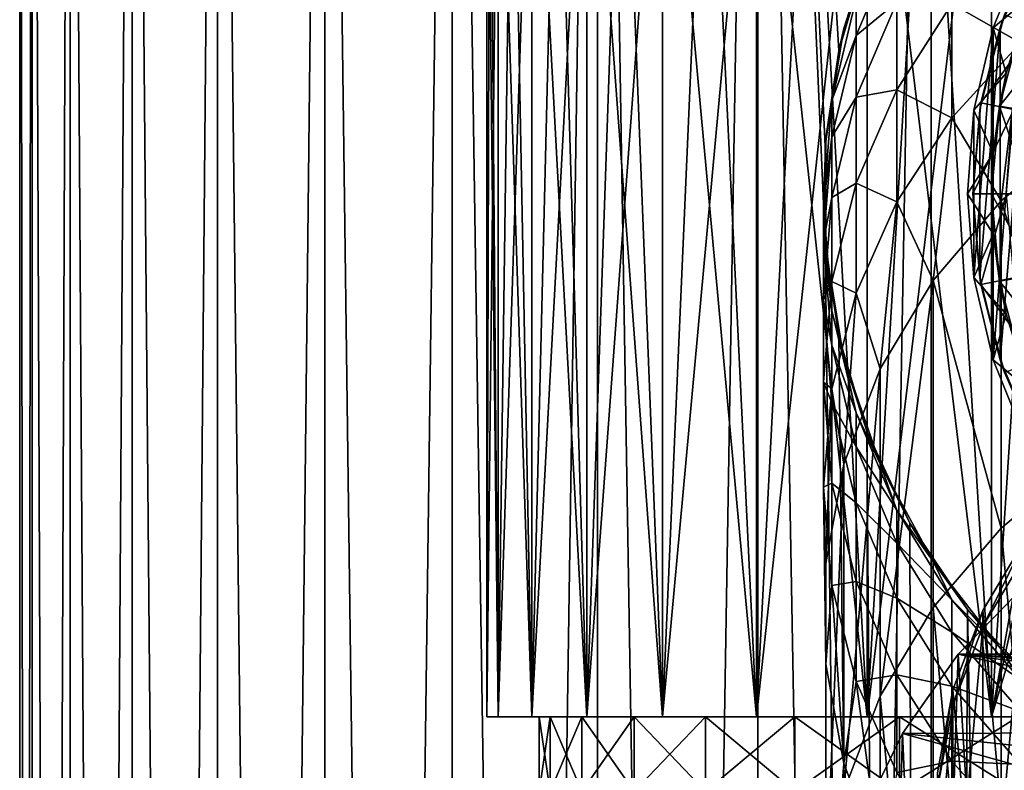
# Model space of a CAD drawing. Units: millimetres. Extents: x -25 to 25, y -4 to 158.
# Drawn here: x -20 to -7, y 102 to 112 of the extents above; entities that cross this region are included whole.
import ezdxf

# ---------------------------------------------------------------- set-up
doc = ezdxf.new("R2010")
doc.units = ezdxf.units.MM
doc.header["$LTSCALE"] = 65.185185
for name, color, linetype in [('121', 7, 'CONTINUOUS'), ('124', 7, 'CONTINUOUS'), ('126', 7, 'CONTINUOUS'), ('13', 7, 'CONTINUOUS'), ('130', 7, 'CONTINUOUS'), ('133', 7, 'CONTINUOUS'), ('134', 7, 'CONTINUOUS'), ('136', 7, 'CONTINUOUS'), ('141', 7, 'CONTINUOUS'), ('147', 7, 'CONTINUOUS'), ('154', 7, 'CONTINUOUS'), ('156', 7, 'CONTINUOUS'), ('163', 7, 'CONTINUOUS'), ('18', 7, 'CONTINUOUS'), ('19', 7, 'CONTINUOUS'), ('201', 7, 'CONTINUOUS'), ('203', 7, 'CONTINUOUS'), ('21', 7, 'CONTINUOUS'), ('30', 7, 'CONTINUOUS'), ('31', 7, 'CONTINUOUS'), ('32', 7, 'CONTINUOUS'), ('7', 7, 'CONTINUOUS'), ('8', 7, 'CONTINUOUS'), ('9', 7, 'CONTINUOUS')]:
    doc.layers.add(name, color=color, linetype=linetype)

msp = doc.modelspace()

# ---------------------------------------------------------------- linework, layer by layer
at = {"layer": '121', "color": 7, "linetype": 'CONTINUOUS', "true_color": 0xaaaaaa}
for points in [[(-8.242, 113.615, 57.833), (-8.421, 113.177, 17.865), (-8.725, 112.209, 57.833), (-8.242, 113.615, 57.833)], [(-8.421, 113.177, 17.865), (-8.794, 111.913, 17.684), (-8.725, 112.209, 57.833), (-8.421, 113.177, 17.865)], [(-8.725, 112.209, 57.833), (-8.794, 111.913, 17.684), (-8.969, 110.743, 57.833), (-8.725, 112.209, 57.833)], [(-8.794, 111.913, 17.684), (-8.977, 110.638, 17.592), (-8.969, 110.743, 57.833), (-8.794, 111.913, 17.684)], [(-8.977, 110.638, 17.592), (-8.977, 109.361, 17.592), (-8.969, 110.743, 57.833), (-8.977, 110.638, 17.592)], [(-8.969, 110.743, 57.833), (-8.977, 109.361, 17.592), (-8.969, 109.257, 57.833), (-8.969, 110.743, 57.833)], [(-8.977, 109.361, 17.592), (-8.794, 108.087, 17.684), (-8.969, 109.257, 57.833), (-8.977, 109.361, 17.592)], [(-8.969, 109.257, 57.833), (-8.794, 108.087, 17.684), (-8.725, 107.791, 57.833), (-8.969, 109.257, 57.833)], [(-8.794, 108.087, 17.684), (-8.42, 106.823, 17.865), (-8.725, 107.791, 57.833), (-8.794, 108.087, 17.684)], [(-8.725, 107.791, 57.833), (-8.42, 106.823, 17.865), (-8.242, 106.385, 57.833), (-8.725, 107.791, 57.833)], [(-8.42, 106.823, 17.865), (-7.846, 105.592, 18.124), (-8.242, 106.385, 57.833), (-8.42, 106.823, 17.865)], [(-8.242, 106.385, 57.833), (-7.846, 105.592, 18.124), (-7.534, 105.077, 57.833), (-8.242, 106.385, 57.833)], [(-7.846, 105.592, 18.124), (-7.072, 104.434, 18.44), (-7.534, 105.077, 57.833), (-7.846, 105.592, 18.124)], [(-7.534, 105.077, 57.833), (-7.072, 104.434, 18.44), (-6.622, 103.904, 57.833), (-7.534, 105.077, 57.833)], [(-7.072, 104.434, 18.44), (-6.118, 103.399, 18.778), (-6.622, 103.904, 57.833), (-7.072, 104.434, 18.44)], [(-6.622, 103.904, 57.833), (-6.118, 103.399, 18.778), (-5.528, 102.898, 57.833), (-6.622, 103.904, 57.833)]]:
    msp.add_3dface(points, dxfattribs=at)
at = {"layer": '124', "color": 7, "linetype": 'CONTINUOUS', "true_color": 0xaaaaaa}
for points in [[(-6.622, 105.524, 95.156), (-5.528, 93.563, 89.579), (-5.528, 106.437, 95.582), (-6.622, 105.524, 95.156)], [(-7.534, 104.461, 94.661), (-6.622, 94.476, 90.004), (-6.622, 105.524, 95.156), (-7.534, 104.461, 94.661)], [(-6.622, 94.476, 90.004), (-5.528, 93.563, 89.579), (-6.622, 105.524, 95.156), (-6.622, 94.476, 90.004)], [(-8.242, 103.277, 94.108), (-7.534, 95.539, 90.5), (-7.534, 104.461, 94.661), (-8.242, 103.277, 94.108)], [(-7.534, 95.539, 90.5), (-6.622, 94.476, 90.004), (-7.534, 104.461, 94.661), (-7.534, 95.539, 90.5)], [(-8.725, 102.003, 93.514), (-8.242, 96.723, 91.052), (-8.242, 103.277, 94.108), (-8.725, 102.003, 93.514)], [(-8.242, 96.723, 91.052), (-7.534, 95.539, 90.5), (-8.242, 103.277, 94.108), (-8.242, 96.723, 91.052)]]:
    msp.add_3dface(points, dxfattribs=at)
at = {"layer": '126', "color": 7, "linetype": 'CONTINUOUS', "true_color": 0xaaaaaa}
for points in [[(-6.622, 109.903, 85.767), (-5.528, 106.437, 95.582), (-5.528, 110.815, 86.192), (-6.622, 109.903, 85.767)], [(-7.534, 108.84, 85.271), (-6.622, 105.524, 95.156), (-6.622, 109.903, 85.767), (-7.534, 108.84, 85.271)], [(-6.622, 105.524, 95.156), (-5.528, 106.437, 95.582), (-6.622, 109.903, 85.767), (-6.622, 105.524, 95.156)], [(-8.242, 103.277, 94.108), (-7.534, 104.461, 94.661), (-7.534, 108.84, 85.271), (-8.242, 103.277, 94.108)], [(-8.242, 107.655, 84.718), (-8.242, 103.277, 94.108), (-7.534, 108.84, 85.271), (-8.242, 107.655, 84.718)], [(-7.534, 104.461, 94.661), (-6.622, 105.524, 95.156), (-7.534, 108.84, 85.271), (-7.534, 104.461, 94.661)], [(-8.725, 102.003, 93.514), (-8.242, 103.277, 94.108), (-8.242, 107.655, 84.718), (-8.725, 102.003, 93.514)], [(-8.725, 106.381, 84.124), (-8.725, 102.003, 93.514), (-8.242, 107.655, 84.718), (-8.725, 106.381, 84.124)], [(-8.969, 100.674, 92.894), (-8.725, 102.003, 93.514), (-8.725, 106.381, 84.124), (-8.969, 100.674, 92.894)], [(-8.969, 105.052, 83.505), (-8.969, 100.674, 92.894), (-8.725, 106.381, 84.124), (-8.969, 105.052, 83.505)], [(-8.969, 103.705, 82.876), (-8.969, 100.674, 92.894), (-8.969, 105.052, 83.505), (-8.969, 103.705, 82.876)], [(-8.969, 99.326, 92.266), (-8.969, 100.674, 92.894), (-8.969, 103.705, 82.876), (-8.969, 99.326, 92.266)], [(-8.725, 102.376, 82.257), (-8.969, 99.326, 92.266), (-8.969, 103.705, 82.876), (-8.725, 102.376, 82.257)], [(-8.725, 97.997, 91.646), (-8.969, 99.326, 92.266), (-8.725, 102.376, 82.257), (-8.725, 97.997, 91.646)], [(-8.242, 101.102, 81.663), (-8.725, 97.997, 91.646), (-8.725, 102.376, 82.257), (-8.242, 101.102, 81.663)]]:
    msp.add_3dface(points, dxfattribs=at)
at = {"layer": '13', "color": 7, "linetype": 'CONTINUOUS', "true_color": 0xaaaaaa}
for points in [[(-19.75, 130), (-19.75, 0), (-19.581, 0, 2.578), (-19.75, 130)], [(-19.581, 130, 2.578), (-19.75, 130), (-19.581, 0, 2.578), (-19.581, 130, 2.578)], [(-19.077, 130, 5.112), (-19.581, 130, 2.578), (-19.077, 0, 5.112), (-19.077, 130, 5.112)], [(-19.077, 0, 5.112), (-19.581, 130, 2.578), (-19.581, 0, 2.578), (-19.077, 0, 5.112)], [(-18.247, 130, 7.558), (-19.077, 130, 5.112), (-18.247, 0, 7.558), (-18.247, 130, 7.558)], [(-18.247, 0, 7.558), (-19.077, 130, 5.112), (-19.077, 0, 5.112), (-18.247, 0, 7.558)], [(-17.104, 130, 9.875), (-18.247, 130, 7.558), (-17.104, 0, 9.875), (-17.104, 130, 9.875)], [(-17.104, 0, 9.875), (-18.247, 130, 7.558), (-18.247, 0, 7.558), (-17.104, 0, 9.875)], [(-15.669, 130, 12.023), (-17.104, 130, 9.875), (-15.669, 0, 12.023), (-15.669, 130, 12.023)], [(-15.669, 0, 12.023), (-17.104, 130, 9.875), (-17.104, 0, 9.875), (-15.669, 0, 12.023)], [(-13.965, 130, 13.965), (-15.669, 130, 12.023), (-13.965, 0, 13.965), (-13.965, 130, 13.965)], [(-13.965, 0, 13.965), (-15.669, 130, 12.023), (-15.669, 0, 12.023), (-13.965, 0, 13.965)], [(-12.023, 130, 15.669), (-13.965, 130, 13.965), (-12.023, 0, 15.669), (-12.023, 130, 15.669)], [(-12.023, 0, 15.669), (-13.965, 130, 13.965), (-13.965, 0, 13.965), (-12.023, 0, 15.669)], [(-9.875, 130, 17.104), (-12.023, 130, 15.669), (-9.875, 0, 17.104), (-9.875, 130, 17.104)], [(-9.875, 0, 17.104), (-12.023, 130, 15.669), (-12.023, 0, 15.669), (-9.875, 0, 17.104)], [(-7.558, 0, 18.247), (-9.875, 130, 17.104), (-9.875, 0, 17.104), (-7.558, 0, 18.247)], [(-9.875, 130, 17.104), (-7.558, 0, 18.247), (-8.977, 109.361, 17.592), (-9.875, 130, 17.104)], [(-8.421, 113.177, 17.865), (-9.875, 130, 17.104), (-8.794, 111.913, 17.684), (-8.421, 113.177, 17.865)], [(-8.794, 111.913, 17.684), (-9.875, 130, 17.104), (-8.977, 110.638, 17.592), (-8.794, 111.913, 17.684)], [(-8.977, 110.638, 17.592), (-9.875, 130, 17.104), (-8.977, 109.361, 17.592), (-8.977, 110.638, 17.592)], [(-8.977, 109.361, 17.592), (-7.558, 0, 18.247), (-8.794, 108.087, 17.684), (-8.977, 109.361, 17.592)], [(-8.794, 108.087, 17.684), (-7.558, 0, 18.247), (-8.42, 106.823, 17.865), (-8.794, 108.087, 17.684)], [(-8.42, 106.823, 17.865), (-7.558, 0, 18.247), (-7.846, 105.592, 18.124), (-8.42, 106.823, 17.865)], [(-7.846, 105.592, 18.124), (-7.558, 0, 18.247), (-7.072, 104.434, 18.44), (-7.846, 105.592, 18.124)], [(-7.558, 0, 18.247), (-5.112, 0, 19.077), (-7.072, 104.434, 18.44), (-7.558, 0, 18.247)], [(-7.072, 104.434, 18.44), (-5.112, 0, 19.077), (-6.118, 103.399, 18.778), (-7.072, 104.434, 18.44)]]:
    msp.add_3dface(points, dxfattribs=at)
at = {"layer": '130', "color": 7, "linetype": 'CONTINUOUS', "true_color": 0xaaaaaa}
for points in [[(-8.242, 113.615, 57.833), (-8.725, 112.209, 57.833), (-8.56, 112.615, 62.395), (-8.242, 113.615, 57.833)], [(-6.364, 113.572, 76.881), (-7.281, 112.543, 76.572), (-6.364, 112.018, 81.454), (-6.364, 113.572, 76.881)], [(-8.019, 113.409, 67.126), (-8.56, 112.615, 62.395), (-8.56, 112.118, 66.937), (-8.019, 113.409, 67.126)], [(-8.019, 113.409, 67.126), (-8.56, 112.118, 66.937), (-8.019, 112.565, 71.713), (-8.019, 113.409, 67.126)], [(-8.56, 112.615, 62.395), (-8.725, 112.209, 57.833), (-8.889, 111.246, 62.295), (-8.56, 112.615, 62.395)], [(-8.56, 112.615, 62.395), (-8.889, 111.246, 62.295), (-8.56, 112.118, 66.937), (-8.56, 112.615, 62.395)], [(-8.019, 112.565, 71.713), (-8.56, 112.118, 66.937), (-8.56, 111.291, 71.431), (-8.019, 112.565, 71.713)], [(-8.019, 112.565, 71.713), (-8.56, 111.291, 71.431), (-8.019, 111.39, 76.227), (-8.019, 112.565, 71.713)], [(-7.281, 112.543, 76.572), (-8.019, 112.565, 71.713), (-8.019, 111.39, 76.227), (-7.281, 112.543, 76.572)], [(-7.281, 112.543, 76.572), (-8.019, 111.39, 76.227), (-7.281, 111.015, 81.072), (-7.281, 112.543, 76.572)], [(-6.364, 112.018, 81.454), (-7.281, 112.543, 76.572), (-7.281, 111.015, 81.072), (-6.364, 112.018, 81.454)], [(-8.725, 112.209, 57.833), (-8.969, 110.743, 57.833), (-8.889, 111.246, 62.295), (-8.725, 112.209, 57.833)], [(-8.56, 112.118, 66.937), (-8.889, 111.246, 62.295), (-8.889, 110.759, 66.738), (-8.56, 112.118, 66.937)], [(-8.56, 112.118, 66.937), (-8.889, 110.759, 66.738), (-8.56, 111.291, 71.431), (-8.56, 112.118, 66.937)], [(-6.622, 109.903, 85.767), (-6.364, 112.018, 81.454), (-7.281, 111.015, 81.072), (-6.622, 109.903, 85.767)], [(-6.622, 109.903, 85.767), (-5.528, 110.815, 86.192), (-6.364, 112.018, 81.454), (-6.622, 109.903, 85.767)], [(-8.56, 111.291, 71.431), (-8.889, 110.759, 66.738), (-8.889, 109.95, 71.133), (-8.56, 111.291, 71.431)], [(-8.56, 111.291, 71.431), (-8.889, 109.95, 71.133), (-8.56, 110.14, 75.852), (-8.56, 111.291, 71.431)], [(-8.019, 111.39, 76.227), (-8.56, 111.291, 71.431), (-8.56, 110.14, 75.852), (-8.019, 111.39, 76.227)], [(-8.019, 111.39, 76.227), (-8.56, 110.14, 75.852), (-8.019, 109.889, 80.643), (-8.019, 111.39, 76.227)], [(-7.281, 111.015, 81.072), (-8.019, 111.39, 76.227), (-8.019, 109.889, 80.643), (-7.281, 111.015, 81.072)], [(-8.889, 111.246, 62.295), (-8.969, 110.743, 57.833), (-9, 109.841, 62.193), (-8.889, 111.246, 62.295)], [(-8.889, 111.246, 62.295), (-9, 109.841, 62.193), (-8.889, 110.759, 66.738), (-8.889, 111.246, 62.295)], [(-7.534, 108.84, 85.271), (-7.281, 111.015, 81.072), (-8.019, 109.889, 80.643), (-7.534, 108.84, 85.271)], [(-7.534, 108.84, 85.271), (-6.622, 109.903, 85.767), (-7.281, 111.015, 81.072), (-7.534, 108.84, 85.271)], [(-8.889, 110.759, 66.738), (-9, 109.841, 62.193), (-9, 109.366, 66.534), (-8.889, 110.759, 66.738)], [(-8.889, 110.759, 66.738), (-9, 109.366, 66.534), (-8.889, 109.95, 71.133), (-8.889, 110.759, 66.738)], [(-8.969, 110.743, 57.833), (-8.969, 109.257, 57.833), (-9, 109.841, 62.193), (-8.969, 110.743, 57.833)], [(-8.56, 110.14, 75.852), (-8.889, 109.95, 71.133), (-8.889, 108.824, 75.458), (-8.56, 110.14, 75.852)], [(-8.56, 110.14, 75.852), (-8.889, 108.824, 75.458), (-8.56, 108.67, 80.179), (-8.56, 110.14, 75.852)], [(-8.019, 109.889, 80.643), (-8.56, 110.14, 75.852), (-8.56, 108.67, 80.179), (-8.019, 109.889, 80.643)], [(-8.889, 109.95, 71.133), (-9, 109.366, 66.534), (-9, 108.576, 70.828), (-8.889, 109.95, 71.133)], [(-8.889, 109.95, 71.133), (-9, 108.576, 70.828), (-8.889, 108.824, 75.458), (-8.889, 109.95, 71.133)], [(-9, 109.841, 62.193), (-8.969, 109.257, 57.833), (-8.889, 108.437, 62.091), (-9, 109.841, 62.193)], [(-9, 109.841, 62.193), (-8.889, 108.437, 62.091), (-9, 109.366, 66.534), (-9, 109.841, 62.193)], [(-8.242, 107.655, 84.718), (-8.019, 109.889, 80.643), (-8.56, 108.67, 80.179), (-8.242, 107.655, 84.718)], [(-8.242, 107.655, 84.718), (-7.534, 108.84, 85.271), (-8.019, 109.889, 80.643), (-8.242, 107.655, 84.718)], [(-9, 109.366, 66.534), (-8.889, 108.437, 62.091), (-8.889, 107.973, 66.33), (-9, 109.366, 66.534)], [(-9, 109.366, 66.534), (-8.889, 107.973, 66.33), (-9, 108.576, 70.828), (-9, 109.366, 66.534)], [(-8.969, 109.257, 57.833), (-8.725, 107.791, 57.833), (-8.889, 108.437, 62.091), (-8.969, 109.257, 57.833)], [(-8.889, 108.824, 75.458), (-9, 108.576, 70.828), (-9, 107.476, 75.054), (-8.889, 108.824, 75.458)], [(-8.889, 108.824, 75.458), (-9, 107.476, 75.054), (-8.889, 107.387, 79.69), (-8.889, 108.824, 75.458)], [(-8.56, 108.67, 80.179), (-8.889, 108.824, 75.458), (-8.889, 107.387, 79.69), (-8.56, 108.67, 80.179)], [(-8.725, 106.381, 84.124), (-8.56, 108.67, 80.179), (-8.889, 107.387, 79.69), (-8.725, 106.381, 84.124)], [(-8.725, 106.381, 84.124), (-8.242, 107.655, 84.718), (-8.56, 108.67, 80.179), (-8.725, 106.381, 84.124)], [(-9, 108.576, 70.828), (-8.889, 107.973, 66.33), (-8.889, 107.201, 70.523), (-9, 108.576, 70.828)], [(-9, 108.576, 70.828), (-8.889, 107.201, 70.523), (-9, 107.476, 75.054), (-9, 108.576, 70.828)], [(-8.889, 108.437, 62.091), (-8.725, 107.791, 57.833), (-8.56, 107.068, 61.991), (-8.889, 108.437, 62.091)], [(-8.889, 108.437, 62.091), (-8.56, 107.068, 61.991), (-8.889, 107.973, 66.33), (-8.889, 108.437, 62.091)], [(-8.889, 107.973, 66.33), (-8.56, 107.068, 61.991), (-8.56, 106.614, 66.13), (-8.889, 107.973, 66.33)], [(-8.889, 107.973, 66.33), (-8.56, 106.614, 66.13), (-8.889, 107.201, 70.523), (-8.889, 107.973, 66.33)], [(-8.725, 107.791, 57.833), (-8.242, 106.385, 57.833), (-8.56, 107.068, 61.991), (-8.725, 107.791, 57.833)], [(-9, 107.476, 75.054), (-8.889, 107.201, 70.523), (-8.889, 106.127, 74.65), (-9, 107.476, 75.054)], [(-9, 107.476, 75.054), (-8.889, 106.127, 74.65), (-9, 106.071, 79.189), (-9, 107.476, 75.054)], [(-8.889, 107.387, 79.69), (-9, 107.476, 75.054), (-9, 106.071, 79.189), (-8.889, 107.387, 79.69)], [(-8.969, 105.052, 83.505), (-8.889, 107.387, 79.69), (-9, 106.071, 79.189), (-8.969, 105.052, 83.505)], [(-8.969, 105.052, 83.505), (-8.725, 106.381, 84.124), (-8.889, 107.387, 79.69), (-8.969, 105.052, 83.505)], [(-8.889, 107.201, 70.523), (-8.56, 106.614, 66.13), (-8.56, 105.861, 70.226), (-8.889, 107.201, 70.523)], [(-8.889, 107.201, 70.523), (-8.56, 105.861, 70.226), (-8.889, 106.127, 74.65), (-8.889, 107.201, 70.523)], [(-8.56, 107.068, 61.991), (-8.242, 106.385, 57.833), (-8.019, 105.766, 61.896), (-8.56, 107.068, 61.991)], [(-8.56, 107.068, 61.991), (-8.019, 105.766, 61.896), (-8.56, 106.614, 66.13), (-8.56, 107.068, 61.991)], [(-8.56, 106.614, 66.13), (-8.019, 105.766, 61.896), (-8.019, 105.323, 65.941), (-8.56, 106.614, 66.13)], [(-8.56, 106.614, 66.13), (-8.019, 105.323, 65.941), (-8.56, 105.861, 70.226), (-8.56, 106.614, 66.13)], [(-8.242, 106.385, 57.833), (-7.534, 105.077, 57.833), (-8.019, 105.766, 61.896), (-8.242, 106.385, 57.833)], [(-9, 106.071, 79.189), (-8.889, 106.127, 74.65), (-8.889, 104.755, 78.688), (-9, 106.071, 79.189)], [(-8.969, 103.705, 82.876), (-8.969, 105.052, 83.505), (-9, 106.071, 79.189), (-8.969, 103.705, 82.876)], [(-8.969, 103.705, 82.876), (-9, 106.071, 79.189), (-8.889, 104.755, 78.688), (-8.969, 103.705, 82.876)], [(-8.889, 106.127, 74.65), (-8.56, 105.861, 70.226), (-8.56, 104.811, 74.256), (-8.889, 106.127, 74.65)], [(-8.889, 106.127, 74.65), (-8.56, 104.811, 74.256), (-8.889, 104.755, 78.688), (-8.889, 106.127, 74.65)], [(-8.56, 105.861, 70.226), (-8.019, 105.323, 65.941), (-8.019, 104.587, 69.943), (-8.56, 105.861, 70.226)], [(-8.56, 105.861, 70.226), (-8.019, 104.587, 69.943), (-8.56, 104.811, 74.256), (-8.56, 105.861, 70.226)], [(-8.019, 105.766, 61.896), (-7.534, 105.077, 57.833), (-7.281, 104.565, 61.809), (-8.019, 105.766, 61.896)], [(-8.019, 105.766, 61.896), (-7.281, 104.565, 61.809), (-8.019, 105.323, 65.941), (-8.019, 105.766, 61.896)], [(-8.019, 105.323, 65.941), (-7.281, 104.565, 61.809), (-7.281, 104.132, 65.767), (-8.019, 105.323, 65.941)], [(-8.019, 105.323, 65.941), (-7.281, 104.132, 65.767), (-8.019, 104.587, 69.943), (-8.019, 105.323, 65.941)], [(-7.534, 105.077, 57.833), (-6.622, 103.904, 57.833), (-7.281, 104.565, 61.809), (-7.534, 105.077, 57.833)], [(-8.725, 102.376, 82.257), (-8.969, 103.705, 82.876), (-8.889, 104.755, 78.688), (-8.725, 102.376, 82.257)], [(-8.889, 104.755, 78.688), (-8.56, 104.811, 74.256), (-8.56, 103.472, 78.199), (-8.889, 104.755, 78.688)], [(-8.725, 102.376, 82.257), (-8.889, 104.755, 78.688), (-8.56, 103.472, 78.199), (-8.725, 102.376, 82.257)], [(-8.56, 104.811, 74.256), (-8.019, 104.587, 69.943), (-8.019, 103.562, 73.881), (-8.56, 104.811, 74.256)], [(-8.56, 104.811, 74.256), (-8.019, 103.562, 73.881), (-8.56, 103.472, 78.199), (-8.56, 104.811, 74.256)], [(-8.019, 104.587, 69.943), (-7.281, 104.132, 65.767), (-7.281, 103.411, 69.683), (-8.019, 104.587, 69.943)], [(-8.019, 104.587, 69.943), (-7.281, 103.411, 69.683), (-8.019, 103.562, 73.881), (-8.019, 104.587, 69.943)], [(-7.281, 104.565, 61.809), (-6.622, 103.904, 57.833), (-6.364, 103.494, 61.731), (-7.281, 104.565, 61.809)], [(-7.281, 104.565, 61.809), (-6.364, 103.494, 61.731), (-7.281, 104.132, 65.767), (-7.281, 104.565, 61.809)], [(-7.281, 104.132, 65.767), (-6.364, 103.494, 61.731), (-6.364, 103.069, 65.611), (-7.281, 104.132, 65.767)], [(-7.281, 104.132, 65.767), (-6.364, 103.069, 65.611), (-7.281, 103.411, 69.683), (-7.281, 104.132, 65.767)], [(-6.622, 103.904, 57.833), (-5.528, 102.898, 57.833), (-6.364, 103.494, 61.731), (-6.622, 103.904, 57.833)], [(-8.56, 103.472, 78.199), (-8.019, 103.562, 73.881), (-8.019, 102.253, 77.735), (-8.56, 103.472, 78.199)], [(-8.019, 103.562, 73.881), (-7.281, 103.411, 69.683), (-7.281, 102.408, 73.536), (-8.019, 103.562, 73.881)], [(-8.019, 103.562, 73.881), (-7.281, 102.408, 73.536), (-8.019, 102.253, 77.735), (-8.019, 103.562, 73.881)], [(-8.242, 101.102, 81.663), (-8.725, 102.376, 82.257), (-8.56, 103.472, 78.199), (-8.242, 101.102, 81.663)], [(-8.242, 101.102, 81.663), (-8.56, 103.472, 78.199), (-8.019, 102.253, 77.735), (-8.242, 101.102, 81.663)], [(-7.281, 103.411, 69.683), (-6.364, 103.069, 65.611), (-6.364, 102.363, 69.45), (-7.281, 103.411, 69.683)], [(-7.281, 103.411, 69.683), (-6.364, 102.363, 69.45), (-7.281, 102.408, 73.536), (-7.281, 103.411, 69.683)], [(-8.019, 102.253, 77.735), (-7.281, 102.408, 73.536), (-7.281, 101.127, 77.306), (-8.019, 102.253, 77.735)], [(-7.281, 102.408, 73.536), (-6.364, 102.363, 69.45), (-6.364, 101.379, 73.228), (-7.281, 102.408, 73.536)], [(-7.281, 102.408, 73.536), (-6.364, 101.379, 73.228), (-7.281, 101.127, 77.306), (-7.281, 102.408, 73.536)]]:
    msp.add_3dface(points, dxfattribs=at)
at = {"layer": '133', "color": 7, "linetype": 'CONTINUOUS', "true_color": 0xaaaaaa}
for points in [[(-6.279, 105.197, 91.142), (-6.868, 104.21, 90.681), (-6.279, 105.408, 90.689), (-6.279, 105.197, 91.142)], [(-6.279, 105.408, 90.689), (-6.868, 104.21, 90.681), (-6.868, 104.421, 90.228), (-6.279, 105.408, 90.689)], [(-6.868, 104.21, 90.681), (-7.271, 103.148, 90.186), (-6.868, 104.421, 90.228), (-6.868, 104.21, 90.681)], [(-6.868, 104.421, 90.228), (-7.271, 103.148, 90.186), (-7.271, 103.359, 89.733), (-6.868, 104.421, 90.228)], [(-7.271, 103.148, 90.186), (-7.474, 102.04, 89.67), (-7.271, 103.359, 89.733), (-7.271, 103.148, 90.186)], [(-7.271, 103.359, 89.733), (-7.474, 102.04, 89.67), (-7.474, 102.252, 89.217), (-7.271, 103.359, 89.733)]]:
    msp.add_3dface(points, dxfattribs=at)
at = {"layer": '134', "color": 7, "linetype": 'CONTINUOUS', "true_color": 0xaaaaaa}
for points in [[(-6.279, 105.408, 90.689), (-6.868, 104.421, 90.228), (-6.279, 97.973, 87.221), (-6.279, 105.408, 90.689)], [(-6.868, 104.421, 90.228), (-7.271, 103.359, 89.733), (-6.868, 98.96, 87.682), (-6.868, 104.421, 90.228)], [(-6.868, 104.421, 90.228), (-6.868, 98.96, 87.682), (-6.279, 97.973, 87.221), (-6.868, 104.421, 90.228)], [(-7.271, 103.359, 89.733), (-7.474, 102.252, 89.217), (-7.271, 100.022, 88.177), (-7.271, 103.359, 89.733)], [(-7.271, 103.359, 89.733), (-7.271, 100.022, 88.177), (-6.868, 98.96, 87.682), (-7.271, 103.359, 89.733)]]:
    msp.add_3dface(points, dxfattribs=at)
at = {"layer": '136', "color": 7, "linetype": 'CONTINUOUS', "true_color": 0xaaaaaa}
for points in [[(-6.343, 112.309, 32.58), (-6.647, 111.172, 32.58), (-6.554, 111.615, 18.987), (-6.343, 112.309, 32.58)], [(-6.554, 111.615, 18.987), (-6.647, 111.172, 32.58), (-6.728, 110.542, 18.917), (-6.554, 111.615, 18.987)], [(-6.647, 111.172, 32.58), (-6.75, 110, 32.58), (-6.728, 110.542, 18.917), (-6.647, 111.172, 32.58)], [(-6.728, 110.542, 18.917), (-6.75, 110, 32.58), (-6.728, 109.462, 18.917), (-6.728, 110.542, 18.917)], [(-6.75, 110, 32.58), (-6.647, 108.828, 32.58), (-6.728, 109.462, 18.917), (-6.75, 110, 32.58)], [(-6.728, 109.462, 18.917), (-6.647, 108.828, 32.58), (-6.555, 108.388, 18.987), (-6.728, 109.462, 18.917)], [(-6.647, 108.828, 32.58), (-6.343, 107.691, 32.58), (-6.555, 108.388, 18.987), (-6.647, 108.828, 32.58)]]:
    msp.add_3dface(points, dxfattribs=at)
at = {"layer": '141', "color": 7, "linetype": 'CONTINUOUS', "true_color": 0xaaaaaa}
for points in [[(-6.647, 111.172, 32.58), (-6.343, 112.309, 32.58), (-5.873, 112.138, 33.08), (-6.647, 111.172, 32.58)], [(-6.647, 111.172, 32.58), (-5.873, 112.138, 33.08), (-6.155, 111.085, 33.08), (-6.647, 111.172, 32.58)], [(-6.75, 110, 32.58), (-6.647, 111.172, 32.58), (-6.25, 110, 33.08), (-6.75, 110, 32.58)], [(-6.647, 111.172, 32.58), (-6.155, 111.085, 33.08), (-6.25, 110, 33.08), (-6.647, 111.172, 32.58)], [(-6.647, 108.828, 32.58), (-6.75, 110, 32.58), (-6.155, 108.915, 33.08), (-6.647, 108.828, 32.58)], [(-6.75, 110, 32.58), (-6.25, 110, 33.08), (-6.155, 108.915, 33.08), (-6.75, 110, 32.58)], [(-6.647, 108.828, 32.58), (-6.155, 108.915, 33.08), (-5.873, 107.862, 33.08), (-6.647, 108.828, 32.58)], [(-6.343, 107.691, 32.58), (-6.647, 108.828, 32.58), (-5.873, 107.862, 33.08), (-6.343, 107.691, 32.58)]]:
    msp.add_3dface(points, dxfattribs=at)
at = {"layer": '147', "color": 7, "linetype": 'CONTINUOUS', "true_color": 0xaaaaaa}
for points in [[(-6.731, 112.221, 18.568), (-6.303, 113.285, 18.717), (-6.202, 112.665, 19.123), (-6.731, 112.221, 18.568)], [(-6.731, 112.221, 18.568), (-6.202, 112.665, 19.123), (-6.554, 111.615, 18.987), (-6.731, 112.221, 18.568)], [(-6.986, 111.119, 18.473), (-6.731, 112.221, 18.568), (-6.554, 111.615, 18.987), (-6.986, 111.119, 18.473)], [(-6.986, 111.119, 18.473), (-6.554, 111.615, 18.987), (-6.728, 110.542, 18.917), (-6.986, 111.119, 18.473)], [(-7.071, 110, 18.441), (-6.986, 111.119, 18.473), (-6.728, 110.542, 18.917), (-7.071, 110, 18.441)], [(-7.071, 110, 18.441), (-6.728, 110.542, 18.917), (-6.728, 109.462, 18.917), (-7.071, 110, 18.441)], [(-6.986, 108.88, 18.473), (-7.071, 110, 18.441), (-6.728, 109.462, 18.917), (-6.986, 108.88, 18.473)], [(-6.986, 108.88, 18.473), (-6.728, 109.462, 18.917), (-6.555, 108.388, 18.987), (-6.986, 108.88, 18.473)], [(-6.731, 107.778, 18.568), (-6.986, 108.88, 18.473), (-6.555, 108.388, 18.987), (-6.731, 107.778, 18.568)], [(-6.731, 107.778, 18.568), (-6.555, 108.388, 18.987), (-6.203, 107.338, 19.123), (-6.731, 107.778, 18.568)], [(-6.303, 106.714, 18.717), (-6.731, 107.778, 18.568), (-6.203, 107.338, 19.123), (-6.303, 106.714, 18.717)]]:
    msp.add_3dface(points, dxfattribs=at)
at = {"layer": '154', "color": 7, "linetype": 'CONTINUOUS', "true_color": 0xaaaaaa}
for points in [[(-6.868, 98.749, 88.135), (-6.868, 104.21, 90.681), (-6.279, 105.197, 91.142), (-6.868, 98.749, 88.135)], [(-6.868, 98.749, 88.135), (-6.279, 105.197, 91.142), (-6.5, 101.479, 89.408), (-6.868, 98.749, 88.135)], [(-6.868, 98.749, 88.135), (-7.271, 99.811, 88.63), (-6.868, 104.21, 90.681), (-6.868, 98.749, 88.135)], [(-7.271, 99.811, 88.63), (-7.271, 103.148, 90.186), (-6.868, 104.21, 90.681), (-7.271, 99.811, 88.63)], [(-7.271, 99.811, 88.63), (-7.474, 100.918, 89.146), (-7.271, 103.148, 90.186), (-7.271, 99.811, 88.63)], [(-7.474, 100.918, 89.146), (-7.474, 102.04, 89.67), (-7.271, 103.148, 90.186), (-7.474, 100.918, 89.146)]]:
    msp.add_3dface(points, dxfattribs=at)
at = {"layer": '156', "color": 7, "linetype": 'CONTINUOUS', "true_color": 0xaaaaaa}
for points in [[(-6.281, 104.785, 97.57), (7.198, 103.84, 97.129), (-7.198, 103.84, 97.129), (-6.281, 104.785, 97.57)], [(-7.944, 102.778, 96.634), (-7.198, 103.84, 97.129), (-2.632, 102.796, 96.643), (-7.944, 102.778, 96.634)], [(7.198, 103.84, 97.129), (0, 103.475, 96.959), (-7.198, 103.84, 97.129), (7.198, 103.84, 97.129)], [(-7.198, 103.84, 97.129), (0, 103.475, 96.959), (-0.919, 103.398, 96.923), (-7.198, 103.84, 97.129)], [(-2.632, 102.796, 96.643), (-7.198, 103.84, 97.129), (-1.806, 103.169, 96.816), (-2.632, 102.796, 96.643)], [(-1.806, 103.169, 96.816), (-7.198, 103.84, 97.129), (-0.919, 103.398, 96.923), (-1.806, 103.169, 96.816)], [(-8.5, 101.624, 96.096), (-7.944, 102.778, 96.634), (-3.99, 101.674, 96.119), (-8.5, 101.624, 96.096)], [(-3.369, 102.292, 96.408), (-7.944, 102.778, 96.634), (-2.632, 102.796, 96.643), (-3.369, 102.292, 96.408)], [(-3.99, 101.674, 96.119), (-7.944, 102.778, 96.634), (-3.369, 102.292, 96.408), (-3.99, 101.674, 96.119)]]:
    msp.add_3dface(points, dxfattribs=at)
at = {"layer": '163', "color": 7, "linetype": 'CONTINUOUS', "true_color": 0xaaaaaa}
for points in [[(-6.281, 104.785, 97.57), (-7.198, 103.84, 97.129), (-6.621, 94.325, 119.173), (-6.281, 104.785, 97.57)], [(-5.528, 95.237, 119.599), (-6.281, 104.785, 97.57), (-6.621, 94.325, 119.173), (-5.528, 95.237, 119.599)], [(-7.198, 103.84, 97.129), (-7.944, 102.778, 96.634), (-7.534, 93.262, 118.678), (-7.198, 103.84, 97.129)], [(-6.621, 94.325, 119.173), (-7.198, 103.84, 97.129), (-7.534, 93.262, 118.678), (-6.621, 94.325, 119.173)], [(-7.944, 102.778, 96.634), (-8.5, 101.624, 96.096), (-8.242, 92.077, 118.125), (-7.944, 102.778, 96.634)], [(-7.534, 93.262, 118.678), (-7.944, 102.778, 96.634), (-8.242, 92.077, 118.125), (-7.534, 93.262, 118.678)]]:
    msp.add_3dface(points, dxfattribs=at)
at = {"layer": '18', "color": 7, "linetype": 'CONTINUOUS', "true_color": 0xaaaaaa}
for points in [[(-13.5, 116.7), (-13.5, 103), (-13.349, 103, -2.012), (-13.5, 116.7)], [(-13.5, 116.7), (-13.349, 103, -2.012), (-13.462, 116.7, -1.009), (-13.5, 116.7)], [(-13.462, 116.7, -1.009), (-13.349, 103, -2.012), (-13.349, 116.7, -2.012), (-13.462, 116.7, -1.009)], [(-13.349, 103, -2.012), (-12.9, 103, -3.979), (-13.349, 116.7, -2.012), (-13.349, 103, -2.012)], [(-13.349, 116.7, -2.012), (-12.9, 103, -3.979), (-13.162, 116.7, -3.004), (-13.349, 116.7, -2.012)], [(-13.162, 116.7, -3.004), (-12.9, 103, -3.979), (-12.9, 116.7, -3.979), (-13.162, 116.7, -3.004)], [(-12.9, 103, -3.979), (-12.163, 103, -5.857), (-12.9, 116.7, -3.979), (-12.9, 103, -3.979)], [(-12.9, 116.7, -3.979), (-12.163, 103, -5.857), (-12.567, 116.7, -4.932), (-12.9, 116.7, -3.979)], [(-12.567, 116.7, -4.932), (-12.163, 103, -5.857), (-12.163, 116.7, -5.857), (-12.567, 116.7, -4.932)], [(-12.163, 103, -5.857), (-11.154, 103, -7.605), (-12.163, 116.7, -5.857), (-12.163, 103, -5.857)], [(-12.163, 116.7, -5.857), (-11.154, 103, -7.605), (-11.691, 116.7, -6.75), (-12.163, 116.7, -5.857)], [(-11.691, 116.7, -6.75), (-11.154, 103, -7.605), (-11.154, 116.7, -7.605), (-11.691, 116.7, -6.75)], [(-11.154, 103, -7.605), (-9.896, 103, -9.182), (-11.154, 116.7, -7.605), (-11.154, 103, -7.605)], [(-11.154, 116.7, -7.605), (-9.896, 103, -9.182), (-10.555, 116.7, -8.417), (-11.154, 116.7, -7.605)], [(-10.555, 116.7, -8.417), (-9.896, 103, -9.182), (-9.896, 116.7, -9.182), (-10.555, 116.7, -8.417)], [(-9.896, 103, -9.182), (-8.417, 103, -10.555), (-9.896, 116.7, -9.182), (-9.896, 103, -9.182)], [(-9.896, 116.7, -9.182), (-8.417, 103, -10.555), (-9.182, 116.7, -9.896), (-9.896, 116.7, -9.182)], [(-9.182, 116.7, -9.896), (-8.417, 103, -10.555), (-8.417, 116.7, -10.555), (-9.182, 116.7, -9.896)], [(-8.417, 103, -10.555), (-6.75, 103, -11.691), (-8.417, 116.7, -10.555), (-8.417, 103, -10.555)], [(-8.417, 116.7, -10.555), (-6.75, 103, -11.691), (-7.605, 116.7, -11.154), (-8.417, 116.7, -10.555)], [(-7.605, 116.7, -11.154), (-6.75, 103, -11.691), (-6.75, 116.7, -11.691), (-7.605, 116.7, -11.154)], [(-6.75, 103, -11.691), (-4.932, 103, -12.567), (-6.75, 116.7, -11.691), (-6.75, 103, -11.691)], [(-6.75, 116.7, -11.691), (-4.932, 103, -12.567), (-5.857, 116.7, -12.163), (-6.75, 116.7, -11.691)]]:
    msp.add_3dface(points, dxfattribs=at)
at = {"layer": '19', "color": 7, "linetype": 'CONTINUOUS', "true_color": 0xaaaaaa}
for points in [[(-12.657, 103, -1.908), (-12.8, 103), (-12.657, 102, -1.908), (-12.657, 103, -1.908)], [(-12.8, 103), (-12.8, 102), (-12.657, 102, -1.908), (-12.8, 103)], [(-12.231, 103, -3.773), (-12.657, 103, -1.908), (-12.231, 102, -3.773), (-12.231, 103, -3.773)], [(-12.657, 103, -1.908), (-12.657, 102, -1.908), (-12.231, 102, -3.773), (-12.657, 103, -1.908)], [(-11.533, 103, -5.553), (-12.231, 103, -3.773), (-11.533, 102, -5.553), (-11.533, 103, -5.553)], [(-12.231, 103, -3.773), (-12.231, 102, -3.773), (-11.533, 102, -5.553), (-12.231, 103, -3.773)], [(-10.576, 103, -7.21), (-11.533, 103, -5.553), (-10.576, 102, -7.21), (-10.576, 103, -7.21)], [(-11.533, 103, -5.553), (-11.533, 102, -5.553), (-10.576, 102, -7.21), (-11.533, 103, -5.553)], [(-9.383, 103, -8.706), (-10.576, 103, -7.21), (-9.383, 102, -8.706), (-9.383, 103, -8.706)], [(-10.576, 103, -7.21), (-10.576, 102, -7.21), (-9.383, 102, -8.706), (-10.576, 103, -7.21)], [(-7.981, 103, -10.008), (-9.383, 103, -8.706), (-7.981, 102, -10.008), (-7.981, 103, -10.008)], [(-9.383, 103, -8.706), (-9.383, 102, -8.706), (-7.981, 102, -10.008), (-9.383, 103, -8.706)], [(-6.4, 103, -11.085), (-7.981, 103, -10.008), (-6.4, 102, -11.085), (-6.4, 103, -11.085)], [(-7.981, 103, -10.008), (-7.981, 102, -10.008), (-6.4, 102, -11.085), (-7.981, 103, -10.008)]]:
    msp.add_3dface(points, dxfattribs=at)
at = {"layer": '201', "linetype": 'CONTINUOUS'}
for points in [[(-6.637, 112.225, 18.531), (-6.179, 113.289, 18.688), (-6.637, 107.775, 18.531), (-6.637, 112.225, 18.531)], [(-6.179, 113.289, 18.688), (-6.179, 106.711, 18.688), (-6.637, 107.775, 18.531), (-6.179, 113.289, 18.688)], [(-6.91, 111.121, 18.431), (-6.637, 112.225, 18.531), (-6.91, 108.879, 18.431), (-6.91, 111.121, 18.431)], [(-6.637, 112.225, 18.531), (-6.637, 107.775, 18.531), (-6.91, 108.879, 18.431), (-6.637, 112.225, 18.531)], [(-7, 110, 18.396), (-6.91, 111.121, 18.431), (-6.91, 108.879, 18.431), (-7, 110, 18.396)]]:
    msp.add_3dface(points, dxfattribs=at)
at = {"layer": '203', "color": 7, "linetype": 'CONTINUOUS', "true_color": 0xaaaaaa}
for points in [[(-19.75, 0), (-19.75, 130), (-19.581, 130, -2.578), (-19.75, 0)], [(-19.75, 0), (-19.581, 130, -2.578), (-19.581, 0, -2.578), (-19.75, 0)], [(-19.581, 130, -2.578), (-19.077, 130, -5.112), (-19.581, 0, -2.578), (-19.581, 130, -2.578)], [(-19.077, 130, -5.112), (-19.077, 0, -5.112), (-19.581, 0, -2.578), (-19.077, 130, -5.112)], [(-19.077, 130, -5.112), (-18.247, 130, -7.558), (-19.077, 0, -5.112), (-19.077, 130, -5.112)], [(-18.247, 130, -7.558), (-18.247, 0, -7.558), (-19.077, 0, -5.112), (-18.247, 130, -7.558)], [(-18.247, 130, -7.558), (-17.104, 130, -9.875), (-18.247, 0, -7.558), (-18.247, 130, -7.558)], [(-17.104, 130, -9.875), (-17.104, 0, -9.875), (-18.247, 0, -7.558), (-17.104, 130, -9.875)], [(-17.104, 130, -9.875), (-15.669, 130, -12.023), (-17.104, 0, -9.875), (-17.104, 130, -9.875)], [(-15.669, 130, -12.023), (-15.669, 0, -12.023), (-17.104, 0, -9.875), (-15.669, 130, -12.023)], [(-15.669, 130, -12.023), (-13.965, 130, -13.965), (-15.669, 0, -12.023), (-15.669, 130, -12.023)], [(-13.965, 130, -13.965), (-13.965, 0, -13.965), (-15.669, 0, -12.023), (-13.965, 130, -13.965)], [(-13.965, 130, -13.965), (-12.023, 130, -15.669), (-13.965, 0, -13.965), (-13.965, 130, -13.965)], [(-12.023, 130, -15.669), (-12.023, 0, -15.669), (-13.965, 0, -13.965), (-12.023, 130, -15.669)], [(-12.023, 130, -15.669), (-9.875, 130, -17.104), (-12.023, 0, -15.669), (-12.023, 130, -15.669)], [(-9.875, 130, -17.104), (-9.875, 0, -17.104), (-12.023, 0, -15.669), (-9.875, 130, -17.104)], [(-9.875, 130, -17.104), (-7.558, 130, -18.247), (-9.875, 0, -17.104), (-9.875, 130, -17.104)], [(-7.558, 130, -18.247), (-7.558, 0, -18.247), (-9.875, 0, -17.104), (-7.558, 130, -18.247)], [(-7.558, 130, -18.247), (-5.112, 130, -19.077), (-7.558, 0, -18.247), (-7.558, 130, -18.247)], [(-5.112, 130, -19.077), (-5.112, 0, -19.077), (-7.558, 0, -18.247), (-5.112, 130, -19.077)]]:
    msp.add_3dface(points, dxfattribs=at)
at = {"layer": '21', "color": 7, "linetype": 'CONTINUOUS', "true_color": 0xaaaaaa}
for points in [[(-6.731, 107.778, 18.568), (-6.303, 106.714, 18.717), (-6.303, 113.285, 18.717), (-6.731, 107.778, 18.568)], [(-6.731, 112.221, 18.568), (-6.731, 107.778, 18.568), (-6.303, 113.285, 18.717), (-6.731, 112.221, 18.568)], [(-6.986, 108.88, 18.473), (-6.731, 107.778, 18.568), (-6.731, 112.221, 18.568), (-6.986, 108.88, 18.473)], [(-6.986, 111.119, 18.473), (-6.986, 108.88, 18.473), (-6.731, 112.221, 18.568), (-6.986, 111.119, 18.473)], [(-7.071, 110, 18.441), (-6.986, 108.88, 18.473), (-6.986, 111.119, 18.473), (-7.071, 110, 18.441)]]:
    msp.add_3dface(points, dxfattribs=at)
at = {"layer": '30', "color": 7, "linetype": 'CONTINUOUS', "true_color": 0xaaaaaa}
for points in [[(-6.578, 112.394, 18.25), (-6.894, 111.216, 18.25), (-6.159, 112.23, 18.25), (-6.578, 112.394, 18.25)], [(-6.159, 112.23, 18.25), (-6.894, 111.216, 18.25), (-6.452, 111.126, 18.25), (-6.159, 112.23, 18.25)], [(-6.894, 111.216, 18.25), (-7, 110, 18.25), (-6.452, 111.126, 18.25), (-6.894, 111.216, 18.25)], [(-6.452, 111.126, 18.25), (-7, 110, 18.25), (-6.55, 110, 18.25), (-6.452, 111.126, 18.25)], [(-7, 110, 18.25), (-6.894, 108.784, 18.25), (-6.55, 110, 18.25), (-7, 110, 18.25)], [(-6.55, 110, 18.25), (-6.894, 108.784, 18.25), (-6.452, 108.874, 18.25), (-6.55, 110, 18.25)], [(-6.452, 108.874, 18.25), (-6.894, 108.784, 18.25), (-6.159, 107.77, 18.25), (-6.452, 108.874, 18.25)], [(-6.894, 108.784, 18.25), (-6.578, 107.606, 18.25), (-6.159, 107.77, 18.25), (-6.894, 108.784, 18.25)]]:
    msp.add_3dface(points, dxfattribs=at)
at = {"layer": '31', "color": 7, "linetype": 'CONTINUOUS', "true_color": 0xaaaaaa}
for points in [[(-6.637, 112.225, 18.531), (-6.578, 112.394, 18.25), (-6.179, 113.289, 18.688), (-6.637, 112.225, 18.531)], [(-6.894, 111.216, 18.25), (-6.578, 112.394, 18.25), (-6.637, 112.225, 18.531), (-6.894, 111.216, 18.25)], [(-6.91, 111.121, 18.431), (-6.894, 111.216, 18.25), (-6.637, 112.225, 18.531), (-6.91, 111.121, 18.431)], [(-7, 110, 18.25), (-6.894, 111.216, 18.25), (-7, 110, 18.396), (-7, 110, 18.25)], [(-7, 110, 18.396), (-6.894, 111.216, 18.25), (-6.91, 111.121, 18.431), (-7, 110, 18.396)]]:
    msp.add_3dface(points, dxfattribs=at)
at = {"layer": '32', "color": 7, "linetype": 'CONTINUOUS', "true_color": 0xaaaaaa}
for points in [[(-6.894, 108.784, 18.25), (-7, 110, 18.25), (-6.91, 108.879, 18.431), (-6.894, 108.784, 18.25)], [(-7, 110, 18.25), (-7, 110, 18.396), (-6.91, 108.879, 18.431), (-7, 110, 18.25)], [(-6.637, 107.775, 18.531), (-6.894, 108.784, 18.25), (-6.91, 108.879, 18.431), (-6.637, 107.775, 18.531)], [(-6.578, 107.606, 18.25), (-6.894, 108.784, 18.25), (-6.637, 107.775, 18.531), (-6.578, 107.606, 18.25)], [(-6.179, 106.711, 18.688), (-6.578, 107.606, 18.25), (-6.637, 107.775, 18.531), (-6.179, 106.711, 18.688)]]:
    msp.add_3dface(points, dxfattribs=at)
at = {"layer": '7', "color": 7, "linetype": 'CONTINUOUS', "true_color": 0xaaaaaa}
for points in [[(-13.5, 103), (-13.5, 116.7), (-13.462, 116.7, 1.009), (-13.5, 103)], [(-13.349, 103, 2.012), (-13.5, 103), (-13.349, 116.7, 2.012), (-13.349, 103, 2.012)], [(-13.349, 116.7, 2.012), (-13.5, 103), (-13.462, 116.7, 1.009), (-13.349, 116.7, 2.012)], [(-12.9, 103, 3.979), (-13.349, 103, 2.012), (-12.9, 116.7, 3.979), (-12.9, 103, 3.979)], [(-12.9, 116.7, 3.979), (-13.349, 103, 2.012), (-13.162, 116.7, 3.004), (-12.9, 116.7, 3.979)], [(-13.162, 116.7, 3.004), (-13.349, 103, 2.012), (-13.349, 116.7, 2.012), (-13.162, 116.7, 3.004)], [(-12.163, 103, 5.857), (-12.9, 103, 3.979), (-12.163, 116.7, 5.857), (-12.163, 103, 5.857)], [(-12.163, 116.7, 5.857), (-12.9, 103, 3.979), (-12.567, 116.7, 4.932), (-12.163, 116.7, 5.857)], [(-12.567, 116.7, 4.932), (-12.9, 103, 3.979), (-12.9, 116.7, 3.979), (-12.567, 116.7, 4.932)], [(-11.154, 103, 7.605), (-12.163, 103, 5.857), (-11.154, 116.7, 7.605), (-11.154, 103, 7.605)], [(-11.154, 116.7, 7.605), (-12.163, 103, 5.857), (-11.691, 116.7, 6.75), (-11.154, 116.7, 7.605)], [(-11.691, 116.7, 6.75), (-12.163, 103, 5.857), (-12.163, 116.7, 5.857), (-11.691, 116.7, 6.75)], [(-9.896, 103, 9.182), (-11.154, 103, 7.605), (-9.896, 116.7, 9.182), (-9.896, 103, 9.182)], [(-9.896, 116.7, 9.182), (-11.154, 103, 7.605), (-10.555, 116.7, 8.417), (-9.896, 116.7, 9.182)], [(-10.555, 116.7, 8.417), (-11.154, 103, 7.605), (-11.154, 116.7, 7.605), (-10.555, 116.7, 8.417)], [(-8.417, 103, 10.555), (-9.896, 103, 9.182), (-8.417, 116.7, 10.555), (-8.417, 103, 10.555)], [(-8.417, 116.7, 10.555), (-9.896, 103, 9.182), (-9.182, 116.7, 9.896), (-8.417, 116.7, 10.555)], [(-9.182, 116.7, 9.896), (-9.896, 103, 9.182), (-9.896, 116.7, 9.182), (-9.182, 116.7, 9.896)], [(-6.75, 103, 11.691), (-8.417, 103, 10.555), (-6.75, 116.7, 11.691), (-6.75, 103, 11.691)], [(-6.75, 116.7, 11.691), (-8.417, 103, 10.555), (-7.605, 116.7, 11.154), (-6.75, 116.7, 11.691)], [(-7.605, 116.7, 11.154), (-8.417, 103, 10.555), (-8.417, 116.7, 10.555), (-7.605, 116.7, 11.154)], [(-5.857, 116.7, 12.163), (-6.75, 103, 11.691), (-6.75, 116.7, 11.691), (-5.857, 116.7, 12.163)], [(-6.75, 103, 11.691), (-5.857, 116.7, 12.163), (-5.5, 110, 12.329), (-6.75, 103, 11.691)], [(-6.75, 103, 11.691), (-5.5, 110, 12.329), (-5.422, 109.078, 12.363), (-6.75, 103, 11.691)], [(-5.186, 108.168, 12.464), (-6.75, 103, 11.691), (-5.422, 109.078, 12.363), (-5.186, 108.168, 12.464)], [(-4.932, 103, 12.567), (-6.75, 103, 11.691), (-5.186, 108.168, 12.464), (-4.932, 103, 12.567)]]:
    msp.add_3dface(points, dxfattribs=at)
at = {"layer": '8', "color": 7, "linetype": 'CONTINUOUS', "true_color": 0xaaaaaa}
for points in [[(-13.5, 103), (-13.349, 103, 2.012), (-12.8, 103), (-13.5, 103)], [(-13.349, 103, -2.012), (-13.5, 103), (-12.657, 103, -1.908), (-13.349, 103, -2.012)], [(-12.657, 103, -1.908), (-13.5, 103), (-12.8, 103), (-12.657, 103, -1.908)], [(-13.349, 103, 2.012), (-12.9, 103, 3.979), (-12.231, 103, 3.773), (-13.349, 103, 2.012)], [(-12.8, 103), (-13.349, 103, 2.012), (-12.657, 103, 1.908), (-12.8, 103)], [(-12.657, 103, 1.908), (-13.349, 103, 2.012), (-12.231, 103, 3.773), (-12.657, 103, 1.908)], [(-12.9, 103, -3.979), (-13.349, 103, -2.012), (-12.231, 103, -3.773), (-12.9, 103, -3.979)], [(-12.231, 103, -3.773), (-13.349, 103, -2.012), (-12.657, 103, -1.908), (-12.231, 103, -3.773)], [(-12.9, 103, 3.979), (-12.163, 103, 5.857), (-11.533, 103, 5.553), (-12.9, 103, 3.979)], [(-12.231, 103, 3.773), (-12.9, 103, 3.979), (-11.533, 103, 5.553), (-12.231, 103, 3.773)], [(-12.163, 103, -5.857), (-12.9, 103, -3.979), (-11.533, 103, -5.553), (-12.163, 103, -5.857)], [(-11.533, 103, -5.553), (-12.9, 103, -3.979), (-12.231, 103, -3.773), (-11.533, 103, -5.553)], [(-12.163, 103, 5.857), (-11.154, 103, 7.605), (-10.576, 103, 7.21), (-12.163, 103, 5.857)], [(-11.533, 103, 5.553), (-12.163, 103, 5.857), (-10.576, 103, 7.21), (-11.533, 103, 5.553)], [(-11.154, 103, -7.605), (-12.163, 103, -5.857), (-10.576, 103, -7.21), (-11.154, 103, -7.605)], [(-10.576, 103, -7.21), (-12.163, 103, -5.857), (-11.533, 103, -5.553), (-10.576, 103, -7.21)], [(-11.154, 103, 7.605), (-9.896, 103, 9.182), (-9.383, 103, 8.706), (-11.154, 103, 7.605)], [(-10.576, 103, 7.21), (-11.154, 103, 7.605), (-9.383, 103, 8.706), (-10.576, 103, 7.21)], [(-9.896, 103, -9.182), (-11.154, 103, -7.605), (-9.383, 103, -8.706), (-9.896, 103, -9.182)], [(-9.383, 103, -8.706), (-11.154, 103, -7.605), (-10.576, 103, -7.21), (-9.383, 103, -8.706)], [(-9.896, 103, 9.182), (-8.417, 103, 10.555), (-7.981, 103, 10.008), (-9.896, 103, 9.182)], [(-9.383, 103, 8.706), (-9.896, 103, 9.182), (-7.981, 103, 10.008), (-9.383, 103, 8.706)], [(-8.417, 103, -10.555), (-9.896, 103, -9.182), (-7.981, 103, -10.008), (-8.417, 103, -10.555)], [(-7.981, 103, -10.008), (-9.896, 103, -9.182), (-9.383, 103, -8.706), (-7.981, 103, -10.008)], [(-8.417, 103, 10.555), (-6.75, 103, 11.691), (-6.4, 103, 11.085), (-8.417, 103, 10.555)], [(-7.981, 103, 10.008), (-8.417, 103, 10.555), (-6.4, 103, 11.085), (-7.981, 103, 10.008)], [(-6.75, 103, -11.691), (-8.417, 103, -10.555), (-6.4, 103, -11.085), (-6.75, 103, -11.691)], [(-6.4, 103, -11.085), (-8.417, 103, -10.555), (-7.981, 103, -10.008), (-6.4, 103, -11.085)], [(-6.75, 103, 11.691), (-4.932, 103, 12.567), (-4.677, 103, 11.915), (-6.75, 103, 11.691)], [(-6.4, 103, 11.085), (-6.75, 103, 11.691), (-4.677, 103, 11.915), (-6.4, 103, 11.085)], [(-4.932, 103, -12.567), (-6.75, 103, -11.691), (-2.848, 103, -12.479), (-4.932, 103, -12.567)], [(-2.848, 103, -12.479), (-6.75, 103, -11.691), (-4.677, 103, -11.915), (-2.848, 103, -12.479)], [(-4.677, 103, -11.915), (-6.75, 103, -11.691), (-6.4, 103, -11.085), (-4.677, 103, -11.915)]]:
    msp.add_3dface(points, dxfattribs=at)
at = {"layer": '9', "color": 7, "linetype": 'CONTINUOUS', "true_color": 0xaaaaaa}
for points in [[(-12.8, 103), (-12.657, 103, 1.908), (-12.8, 102), (-12.8, 103)], [(-12.8, 102), (-12.657, 103, 1.908), (-12.657, 102, 1.908), (-12.8, 102)], [(-12.657, 103, 1.908), (-12.231, 103, 3.773), (-12.657, 102, 1.908), (-12.657, 103, 1.908)], [(-12.657, 102, 1.908), (-12.231, 103, 3.773), (-12.231, 102, 3.773), (-12.657, 102, 1.908)], [(-12.231, 103, 3.773), (-11.533, 103, 5.553), (-12.231, 102, 3.773), (-12.231, 103, 3.773)], [(-12.231, 102, 3.773), (-11.533, 103, 5.553), (-11.533, 102, 5.553), (-12.231, 102, 3.773)], [(-11.533, 103, 5.553), (-10.576, 103, 7.21), (-11.533, 102, 5.553), (-11.533, 103, 5.553)], [(-11.533, 102, 5.553), (-10.576, 103, 7.21), (-10.576, 102, 7.21), (-11.533, 102, 5.553)], [(-10.576, 103, 7.21), (-9.383, 103, 8.706), (-10.576, 102, 7.21), (-10.576, 103, 7.21)], [(-10.576, 102, 7.21), (-9.383, 103, 8.706), (-9.383, 102, 8.706), (-10.576, 102, 7.21)], [(-9.383, 103, 8.706), (-7.981, 103, 10.008), (-9.383, 102, 8.706), (-9.383, 103, 8.706)], [(-9.383, 102, 8.706), (-7.981, 103, 10.008), (-7.981, 102, 10.008), (-9.383, 102, 8.706)], [(-7.981, 103, 10.008), (-6.4, 103, 11.085), (-7.981, 102, 10.008), (-7.981, 103, 10.008)], [(-7.981, 102, 10.008), (-6.4, 103, 11.085), (-6.4, 102, 11.085), (-7.981, 102, 10.008)]]:
    msp.add_3dface(points, dxfattribs=at)

doc.saveas('drawing.dxf')
